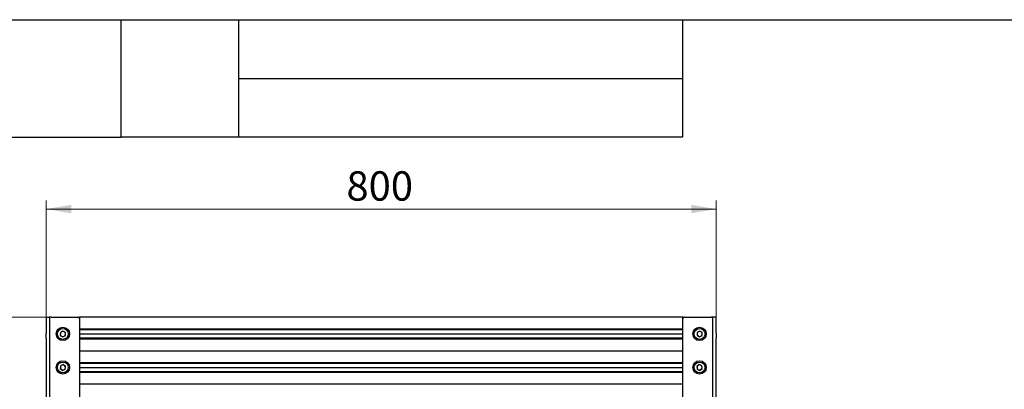
# Model space of a CAD drawing. Units: millimetres. Extents: x 80 to 4200, y -8 to 2920.
# Drawn here: x 779 to 1954, y 2479 to 2920 of the extents above; entities that cross this region are included whole.
import ezdxf

# ---------------------------------------------------------------- set-up
doc = ezdxf.new("R2010")
doc.units = ezdxf.units.MM
doc.styles.add('SLDTEXTSTYLE1', font='TXT', dxfattribs={"width": 0.7})
doc.dimstyles.new('SLDDIMSTYLE0', dxfattribs={"dimtxt": 35, "dimasz": 30, "dimexe": 0, "dimexo": 0.0625, "dimgap": 8.75, "dimtad": 2, "dimdec": 1, "dimrnd": 1e-09, "dimzin": 12, "dimdsep": 46, "dimtxsty": 'SLDTEXTSTYLE1', "dimsah": 1, "dimcen": 0.09, "dimadec": 0, "dimazin": 3, "dimtfac": 1, "dimtofl": 0, "dimtmove": 0, "dimatfit": 3, "dimfxl": 1, "dimfrac": 2, "dimtolj": 1, "dimtzin": 12, "dimarcsym": 0})

# ---------------------------------------------------------------- blocks, each defined once
blk = doc.blocks.new('_D')
at = {"color": 7, "linetype": 'Continuous', "lineweight": 0, "ltscale": 10}
for p, q in [((1572.3, 2565.4), (547.9, 2565.4)), ((557.9, 1630.4), (557.9, 2565.4)), ((817.9, 1630.4), (547.9, 1630.4))]:
    blk.add_line(p, q, dxfattribs=at)
at = {"color": 7, "linetype": 'Continuous', "lineweight": 18, "ltscale": 10}
for points in [[(557.9, 2565.4), (552.9, 2535.4), (562.9, 2535.4)], [(557.9, 1630.4), (562.9, 1660.4), (552.9, 1660.4)]]:
    blk.add_solid(points, dxfattribs=at)
at = {"color": 7, "linetype": 'Continuous', "lineweight": 18, "ltscale": 10, "insert": (512.9, 2059.9), "char_height": 35, "attachment_point": 1, "rotation": 90, "style": 'SLDTEXTSTYLE1'}
blk.add_mtext('935', dxfattribs=at)
blk = doc.blocks.new('_D_1')
at = {"color": 7, "linetype": 'Continuous', "lineweight": 0, "ltscale": 10}
for p, q in [((810.3, 2464.2), (810.3, 2704.3)), ((1610.3, 2464.2), (1610.3, 2704.3)), ((810.3, 2694.3), (1610.3, 2694.3))]:
    blk.add_line(p, q, dxfattribs=at)
at = {"color": 7, "linetype": 'Continuous', "lineweight": 18, "ltscale": 10}
for points in [[(810.3, 2694.3), (840.3, 2689.3), (840.3, 2699.3)], [(1610.3, 2694.3), (1580.3, 2699.3), (1580.3, 2689.3)]]:
    blk.add_solid(points, dxfattribs=at)
at = {"color": 7, "linetype": 'Continuous', "lineweight": 18, "ltscale": 10, "insert": (1168.8, 2739.3), "char_height": 35, "attachment_point": 1, "style": 'SLDTEXTSTYLE1'}
blk.add_mtext('800', dxfattribs=at)

msp = doc.modelspace()

# ---------------------------------------------------------------- linework, layer by layer
at = {"color": 7, "linetype": 'Continuous', "lineweight": 25, "ltscale": 10}
for p, q in [((200, 2920), (4150, 2920)), ((200, 2920), (900, 2920)), ((900, 2780), (900, 2920)), ((900, 2920), (1570, 2920)), ((1040, 2920), (1040, 2780)), ((1570, 2920), (1570, 2780)), ((1040, 2850), (1570, 2850)), ((200, 2780), (900, 2780)), ((1570, 2780), (900, 2780)), ((810.327178, 2565.434993), (814.327178, 2565.434993)), ((810.327178, 2565.434993), (810.327178, 2546.500289)), ((814.327178, 2565.434993), (814.327178, 2546.500289)), ((816.327178, 2565.434993), (814.327178, 2565.434993)), ((816.327178, 2565.434993), (848.327178, 2565.434993)), ((1570.327178, 2565.434993), (850.327178, 2565.434993)), ((850.327178, 2565.434993), (850.327178, 2563.434993)), ((850.327178, 2563.434993), (850.327178, 2467.702942)), ((1570.327178, 2563.434993), (1570.327178, 2565.434993)), ((1570.327178, 2467.702942), (1570.327178, 2563.434993)), ((1572.327178, 2565.434993), (1604.327178, 2565.434993)), ((1606.327178, 2565.434993), (1604.327178, 2565.434993)), ((1610.327178, 2565.434993), (1606.327178, 2565.434993)), ((1606.327178, 2546.500289), (1606.327178, 2565.434993)), ((1610.327178, 2546.500289), (1610.327178, 2565.434993)), ((850.327178, 2551.509993), (1570.327178, 2551.509993)), ((850.327178, 2550.534993), (1570.327178, 2550.534993)), ((810.327178, 2540.217253), (810.327178, 2546.500289)), ((810.327178, 2540.217253), (810.327178, 2470.434993)), ((814.327178, 2546.500289), (814.327178, 2540.217253)), ((814.327178, 2540.217253), (814.327178, 2470.434993)), ((827.324797, 2547.185947), (827.309617, 2543.710331)), ((827.309617, 2543.710331), (830.311998, 2541.959377)), ((830.342358, 2548.910608), (827.324797, 2547.185947)), ((830.311998, 2541.959377), (833.329559, 2543.684039)), ((833.344739, 2547.159654), (830.342358, 2548.910608)), ((833.329559, 2543.684039), (833.344739, 2547.159654)), ((850.327178, 2545.434993), (1570.327178, 2545.434993)), ((1570.327178, 2540.334993), (850.327178, 2540.334993)), ((1570.327178, 2539.359993), (850.327178, 2539.359993)), ((1590.311998, 2548.910608), (1587.309617, 2547.159654)), ((1587.309617, 2547.159654), (1587.324797, 2543.684039)), ((1587.324797, 2543.684039), (1590.342358, 2541.959377)), ((1593.329559, 2547.185947), (1590.311998, 2548.910608)), ((1590.342358, 2541.959377), (1593.344739, 2543.710331)), ((1593.344739, 2543.710331), (1593.329559, 2547.185947)), ((1606.327178, 2540.217253), (1606.327178, 2546.500289)), ((1606.327178, 2470.434993), (1606.327178, 2540.217253)), ((1610.327178, 2546.500289), (1610.327178, 2540.217253)), ((1610.327178, 2470.434993), (1610.327178, 2540.217253)), ((850.327178, 2525.434993), (1570.327178, 2525.434993)), ((827.572188, 2507.553994), (827.114574, 2504.108603)), ((827.114574, 2504.108603), (829.869564, 2501.989601)), ((830.784792, 2508.880384), (827.572188, 2507.553994)), ((829.869564, 2501.989601), (833.082168, 2503.315992)), ((833.539782, 2506.761383), (830.784792, 2508.880384)), ((833.082168, 2503.315992), (833.539782, 2506.761383)), ((850.327178, 2511.509993), (1570.327178, 2511.509993)), ((850.327178, 2510.534993), (1570.327178, 2510.534993)), ((850.327178, 2505.434993), (1570.327178, 2505.434993)), ((1589.869564, 2508.880384), (1587.114574, 2506.761383)), ((1587.114574, 2506.761383), (1587.572188, 2503.315992)), ((1587.572188, 2503.315992), (1590.784792, 2501.989601)), ((1593.082168, 2507.553994), (1589.869564, 2508.880384)), ((1590.784792, 2501.989601), (1593.539782, 2504.108603)), ((1593.539782, 2504.108603), (1593.082168, 2507.553994)), ((1570.327178, 2500.334993), (850.327178, 2500.334993)), ((1570.327178, 2499.359993), (850.327178, 2499.359993)), ((1570.327178, 2485.46431), (850.327178, 2485.46431)), ((1570.327178, 2485.434993), (850.327178, 2485.434993))]:
    msp.add_line(p, q, dxfattribs=at)
at = {"color": 7, "linetype": 'Continuous', "lineweight": 25, "ltscale": 100}
for centre, radius in [((830.327178, 2545.434993), 8), ((830.327178, 2545.434993), 6.5), ((1590.327178, 2545.434993), 8), ((1590.327178, 2545.434993), 6.5), ((830.327178, 2505.434993), 8), ((830.327178, 2505.434993), 6.5), ((1590.327178, 2505.434993), 8), ((1590.327178, 2505.434993), 6.5)]:
    msp.add_circle(centre, radius, dxfattribs=at)
for centre, radius, start, end in [((848.327178, 2563.434993), 2, 0, 90), ((848.827178, 2563.934993), 1.5, 360, 90), ((1571.827178, 2563.934993), 1.5, 90, 180), ((1572.327178, 2563.434993), 2, 90, 180), ((830.327178, 2545.434993), 3.01, 179.749758598, 239.749758598), ((830.327178, 2545.434993), 3.01, 119.749758598, 179.749758598), ((830.327178, 2545.434993), 3.01, 239.749758598, 299.749758598), ((830.327178, 2545.434993), 3.01, 59.749758598, 119.749758598), ((830.327178, 2545.434993), 3.01, 299.749758598, 359.749758598), ((830.327178, 2545.434993), 3.01, 359.749758598, 59.749758598), ((1590.327178, 2545.434993), 3.01, 120.250241402, 180.250241402), ((1590.327178, 2545.434993), 3.01, 180.250241402, 240.250241402), ((1590.327178, 2545.434993), 3.01, 60.250241402, 120.250241402), ((1590.327178, 2545.434993), 3.01, 240.250241402, 300.250241402), ((1590.327178, 2545.434993), 3.01, 0.250241402, 60.250241402), ((1590.327178, 2545.434993), 3.01, 300.250241402, 0.250241402), ((830.327178, 2505.434993), 3.01, 172.434303637, 232.434303637), ((830.327178, 2505.434993), 3.01, 112.434303637, 172.434303637), ((830.327178, 2505.434993), 3.01, 52.434303637, 112.434303637), ((830.327178, 2505.434993), 3.01, 292.434303637, 352.434303637), ((830.327178, 2505.434993), 3.01, 352.434303637, 52.434303637), ((1590.327178, 2505.434993), 3.01, 127.565696363, 187.565696363), ((1590.327178, 2505.434993), 3.01, 187.565696363, 247.565696363), ((1590.327178, 2505.434993), 3.01, 67.565696363, 127.565696363), ((1590.327178, 2505.434993), 3.01, 7.565696363, 67.565696363), ((1590.327178, 2505.434993), 3.01, 307.565696363, 7.565696363), ((830.327178, 2505.434993), 3.01, 232.434303637, 292.434303637), ((1590.327178, 2505.434993), 3.01, 247.565696363, 307.565696363)]:
    msp.add_arc(centre, radius, start, end, dxfattribs=at)

# ---------------------------------------------------------------- dimensions: what is measured, and where the dimension line sits
at = {"color": 7, "linetype": 'Continuous', "lineweight": 18, "ltscale": 10}
dim = msp.add_linear_dim(base=(1610.327178, 2694.333736), p1=(810.327178, 2464.238841), p2=(1610.327178, 2464.238841), dimstyle='SLDDIMSTYLE0', dxfattribs=at)
dim.commit()
dim.dimension.update_dxf_attribs({"geometry": '_D_1', "text_midpoint": (1206.885318, 2694.333736), "dimtype": 160})
dim = msp.add_linear_dim(base=(557.863176, 2565.434993), p1=(817.863176, 1630.408557), p2=(1572.327178, 2565.434993), angle=90, dimstyle='SLDDIMSTYLE0', dxfattribs=at)
dim.commit()
dim.dimension.update_dxf_attribs({"geometry": '_D', "text_midpoint": (557.863176, 2097.921775), "dimtype": 160})

doc.saveas('drawing.dxf')
